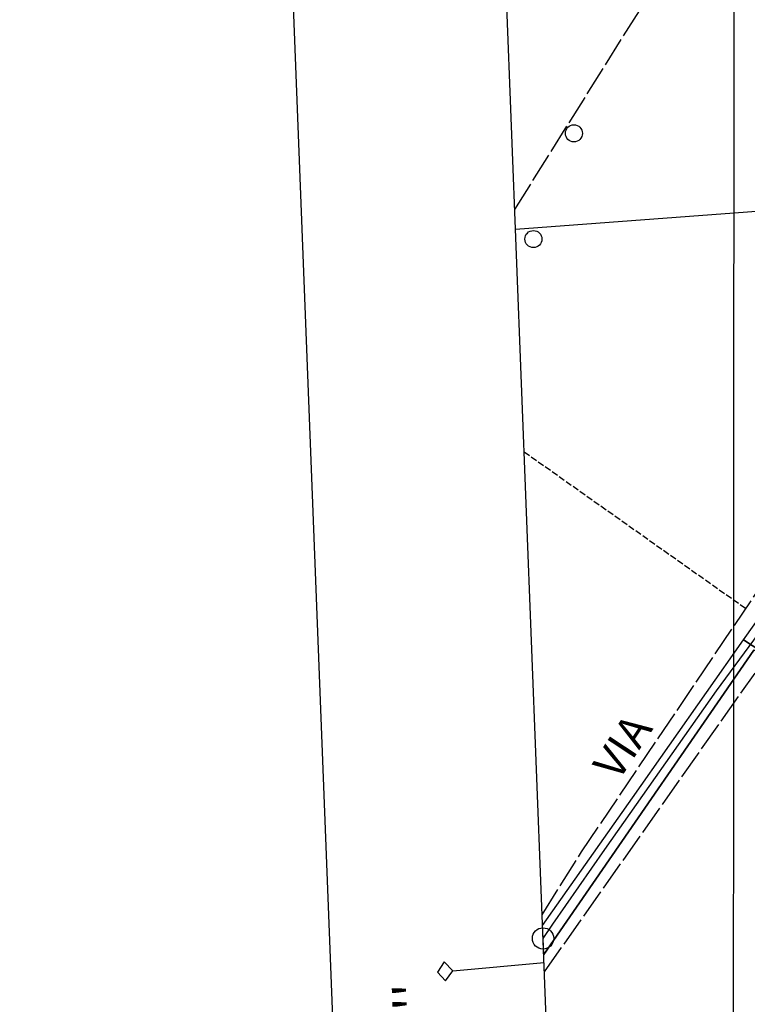
# Model space of a CAD drawing. Extents: x 1744128 to 1748443, y 5037512 to 5040645.
# Drawn here: x 1744161 to 1744331, y 5038544 to 5038775 of the extents above; entities that cross this region are included whole.
import ezdxf

# ---------------------------------------------------------------- set-up
doc = ezdxf.new("R2010")
doc.units = 0
for name, pattern in [('C', [10, 5, 5]), ('L17', [8, 7, -1]), ('L5', [2, 1.5, -0.5])]:
    doc.linetypes.add(name, pattern=pattern)
for name, color, linetype in [('14G7', 3, 'C'), ('16A1', 1, 'C'), ('16B2', 6, 'C'), ('16C3', 2, 'C'), ('16C3C', 2, 'C'), ('297', 7, 'CONTINUOUS'), ('298', 7, 'CONTINUOUS'), ('2F6', 3, 'C'), ('4E5', 2, 'L17'), ('5A1', 2, 'L5'), ('5F6', 1, 'C'), ('8C3', 1, 'C'), ('A2F6', 1, 'C'), ('I15E5', 7, 'CONTINUOUS'), ('I298', 7, 'CONTINUOUS'), ('N2O15', 2, 'C')]:
    doc.layers.add(name, color=color, linetype=linetype)

# ---------------------------------------------------------------- blocks, each defined once
blk = doc.blocks.new('5F6')
at = {"layer": '5F6'}
blk.add_circle((0, 0), 2, dxfattribs=at)
blk = doc.blocks.new('N2O15')
at = {"layer": 'N2O15'}
blk.add_circle((0, -0.00928), 2.5, dxfattribs=at)
blk = doc.blocks.new('16C3C')
at = {"layer": '16C3C'}
for p, q in [((0, 25.08982), (-2.16162, 23.3873)), ((-2.16162, 23.3873), (0, 21.50556)), ((2.2556, 23.29769), (0, 25.08982)), ((0, 21.50556), (2.2556, 23.29769)), ((0, 21.50556), (0, 0))]:
    blk.add_line(p, q, dxfattribs=at)

msp = doc.modelspace()

# ---------------------------------------------------------------- linework, layer by layer
at = {"layer": '16A1'}
msp.add_line((1744277.13511, 5038725.78847), (1747529.76229, 5038969.12434), dxfattribs=at)
msp.add_lwpolyline([(1744320.27888, 5037610.77523), (1744212.80719, 5040387.8077), (1747468.81101, 5040515.11722), (1747578.28182, 5037738.12967), (1744320.27888, 5037610.77523)], close=True, dxfattribs=at)
at = {"layer": '16B2'}
msp.add_lwpolyline([(1744272.26222, 5037558.85265), (1744160.88704, 5040435.82296), (1747516.82779, 5040567.04334), (1747630.2034, 5037690.11097), (1744272.26222, 5037558.85265)], close=True, dxfattribs=at)
at = {"layer": '297'}
msp.add_polyline3d([(1744334.57352, 5038635.00488, 4.389), (1744337.57772, 5038629.72968, 4.54), (1744334.63243, 5038626.79046, 4.45), (1744330.53293, 5038629.4263, 4.391), (1744333.04032, 5038632.99067, 4.39), (1744334.57352, 5038635.00488, 4.389)], close=True, dxfattribs=at)
at = {"layer": '298'}
for points in [[(1744283.46409, 5038562.4281, 4.41), (1744283.46409, 5038562.4281, 4.41), (1744304.54523, 5038592.43056, 4.401), (1744330.53293, 5038629.4263, 4.391)], [(1744330.53293, 5038629.4263, 4.391), (1744334.63243, 5038626.79046, 4.45), (1744332.98118, 5038627.07812, 4.45), (1744307.40056, 5038589.97643, 4.481), (1744283.72106, 5038555.6416, 4.51)]]:
    msp.add_polyline3d(points, dxfattribs=at)
at = {"layer": '2F6'}
msp.add_line((1744283.46409, 5038562.4281, 4.41), (1744283.46409, 5038562.4281, 4.41), dxfattribs=at)
for points in [[(1744283.46409, 5038562.4281, 4.41), (1744283.46409, 5038562.4281, 4.41), (1744304.54523, 5038592.43056, 4.401), (1744330.53293, 5038629.4263, 4.391), (1744333.04032, 5038632.99067, 4.39), (1744334.57352, 5038635.00488, 4.389), (1744363.90007, 5038673.66052, 4.375), (1744392.89247, 5038711.86295, 4.36), (1744396.41078, 5038715.95024, 4.407), (1744434.27362, 5038759.89404, 4.914), (1744450.58649, 5038778.82882, 5.133), (1744451.14289, 5038779.47519, 5.14)], [(1744283.72106, 5038555.6416, 4.51), (1744307.40056, 5038589.97643, 4.481), (1744332.98118, 5038627.07812, 4.45), (1744334.63243, 5038626.79046, 4.45), (1744337.82436, 5038624.34145, 4.45)]]:
    msp.add_polyline3d(points, dxfattribs=at)
at = {"layer": '4E5'}
for p, q in [((1744276.96217, 5038730.40595, 3.94), (1744318.19283, 5038796.26646, 3.97)), ((1744276.96217, 5038730.40595, 3.94), (1744276.96217, 5038730.40595, 3.94)), ((1744283.88569, 5038551.56406, 4.06), (1744333.27512, 5038621.67438, 4.13)), ((1744283.88569, 5038551.56406, 4.06), (1744283.88569, 5038551.56406, 4.06))]:
    msp.add_line(p, q, dxfattribs=at)
msp.add_polyline3d([(1744283.36013, 5038564.97071, 4.28), (1744292.60496, 5038579.75717, 2.69), (1744333.93018, 5038640.99024, 4.31), (1744363.59028, 5038680.53635, 4.31), (1744392.12731, 5038716.01792, 4.4), (1744440.37697, 5038772.7817, 4.52)], dxfattribs=at)
at = {"layer": '5A1'}
for p, q in [((1744279.16183, 5038673.56128, 3.98), (1744279.16206, 5038673.55829, 3.98)), ((1744279.16206, 5038673.55829, 3.98), (1744331.29024, 5038636.69085, 4.1))]:
    msp.add_line(p, q, dxfattribs=at)
at = {"layer": '8C3'}
msp.add_polyline3d([(1744288.4683, 5038432.91401, 28), (1744328.24596, 5038495.9859, 30.09), (1744328.48029, 5038939.42891, 35.15), (1744328.50739, 5039394.4182, 40.56), (1744325.09295, 5039891.17513, 45.26), (1744333.29941, 5040181.08936, 44.21), (1744405.83516, 5040395.3531, 40)], dxfattribs=at)
at = {"layer": 'A2F6', "flags": 128}
msp.add_lwpolyline([(1744283.57891, 5038559.43198), (1744285.88393, 5038562.76558), (1744298.04841, 5038580.29777), (1744324.20854, 5038617.509), (1744334.10028, 5038630.86056)], dxfattribs=at)
at = {"layer": 'I15E5'}
msp.add_polyline3d([(1747486.63228, 5040063.13133, 1.621), (1747578.28182, 5037738.12967, 3.668), (1744320.27888, 5037610.77523, 2.476), (1744252.08695, 5039373.21059, 2.45)], dxfattribs=at)
at = {"layer": 'I298'}
msp.add_polyline3d([(1744283.72106, 5038555.6416, 4.51), (1744283.57792, 5038559.4319, 4.189), (1744283.46409, 5038562.4281, 4.41)], dxfattribs=at)

# ---------------------------------------------------------------- block references
at = {"layer": '16C3C', "rotation": 95.318}
msp.add_blockref('16C3C', (1744283.79302, 5038553.82169), dxfattribs=at)
at = {"layer": '5F6'}
for p in [(1744290.80376, 5038748.2562, 3.659), (1744281.30561, 5038723.46383, 3.87)]:
    msp.add_blockref('5F6', p, dxfattribs=at)
at = {"layer": 'N2O15'}
msp.add_blockref('N2O15', (1744283.57891, 5038559.43198), dxfattribs=at)

# ---------------------------------------------------------------- texts
at = {"layer": '14G7'}
msp.add_text('VIA                                    ', height=7.5, rotation=56.538, dxfattribs=at).set_placement((1744301.17687, 5038596.08489))
at = {"layer": '16C3'}
msp.add_text("45° 27' 30''                           ", height=8.5, rotation=92.218, dxfattribs=at).set_placement((1744259.23198, 5038491.41376))

doc.saveas('drawing.dxf')
